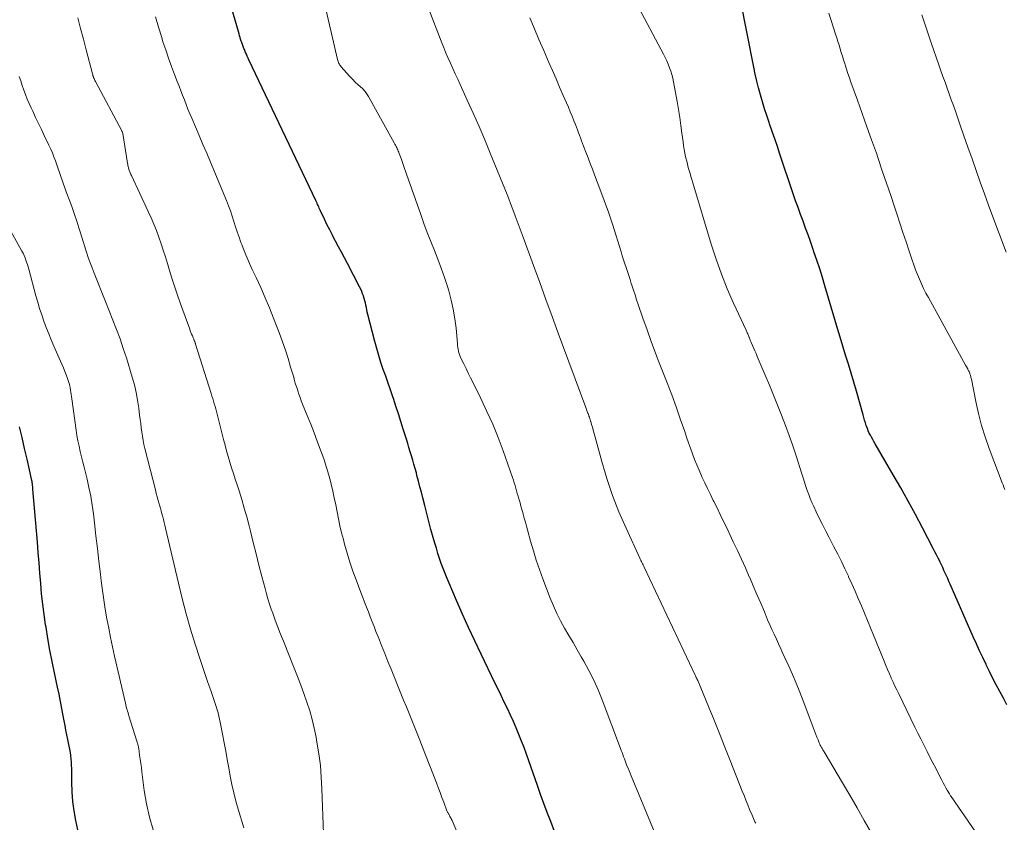
# Model space of a CAD drawing. Units: feet. Extents: x 1900000 to 1905032, y 504997 to 510007.
# Drawn here: x 1901338 to 1901458, y 505106 to 505204 of the extents above; entities that cross this region are included whole.
import ezdxf

# ---------------------------------------------------------------- set-up
doc = ezdxf.new("R2010")
doc.units = ezdxf.units.FT
doc.header["$LTSCALE"] = 100
doc.header["$MEASUREMENT"] = 0
doc.layers.add('CONTOUR INDEX', color=32, linetype='Continuous', lineweight=25)
doc.layers.add('CONTOUR INTERMEDIATE', color=40, linetype='Continuous', lineweight=15)

msp = doc.modelspace()

# ---------------------------------------------------------------- linework, layer by layer
at = {"layer": 'CONTOUR INDEX', "flags": 128}
for points, elevation in [([(1901403.35, 505104.91), (1901402.88, 505106.15), (1901402.46, 505107.25), (1901402.05, 505108.34), (1901401.65, 505109.44), (1901401.26, 505110.55), (1901400.21, 505113.54), (1901399.91, 505114.35), (1901399.62, 505115.16), (1901399.31, 505115.96), (1901398.99, 505116.77), (1901398.66, 505117.56), (1901398.32, 505118.36), (1901397.96, 505119.14), (1901397.6, 505119.92), (1901397.59, 505119.94), (1901397.21, 505120.73), (1901396.83, 505121.51), (1901396.45, 505122.3), (1901396.07, 505123.08), (1901394.38, 505126.58), (1901393.6, 505128.21), (1901392.84, 505129.84), (1901392.1, 505131.48), (1901391.38, 505133.13), (1901390.46, 505135.24), (1901390.21, 505135.84), (1901389.97, 505136.44), (1901389.74, 505137.05), (1901389.51, 505137.66), (1901389.3, 505138.27), (1901389.1, 505138.89), (1901388.91, 505139.51), (1901388.72, 505140.13), (1901388.53, 505140.82), (1901388.25, 505141.8), (1901387.99, 505142.77), (1901387.73, 505143.75), (1901387.48, 505144.72), (1901387.25, 505145.68), (1901387.07, 505146.36), (1901386.9, 505147.04), (1901386.72, 505147.73), (1901386.54, 505148.41), (1901386.46, 505148.74), (1901386.32, 505149.26), (1901386.17, 505149.77), (1901386.02, 505150.28), (1901385.87, 505150.79), (1901385.71, 505151.3), (1901385.55, 505151.81), (1901385.4, 505152.32), (1901385.24, 505152.83), (1901384.87, 505154.06), (1901384.57, 505155), (1901384.27, 505155.94), (1901383.97, 505156.89), (1901383.65, 505157.82), (1901383.59, 505158.02), (1901383.3, 505158.86), (1901383.01, 505159.7), (1901382.72, 505160.53), (1901382.42, 505161.37), (1901382.14, 505162.21), (1901381.87, 505163.06), (1901381.62, 505163.91), (1901381.39, 505164.76), (1901380.54, 505168.09), (1901380.47, 505168.36), (1901380.41, 505168.64), (1901380.35, 505168.92), (1901380.29, 505169.2), (1901380.24, 505169.48), (1901380.17, 505169.76), (1901380.1, 505170.03), (1901380.01, 505170.3), (1901380, 505170.34), (1901379.9, 505170.62), (1901379.79, 505170.9), (1901379.67, 505171.17), (1901379.53, 505171.45), (1901378.04, 505174.32), (1901377.69, 505175), (1901377.33, 505175.68), (1901376.96, 505176.36), (1901376.59, 505177.04), (1901376.56, 505177.09), (1901376.21, 505177.75), (1901375.87, 505178.4), (1901375.54, 505179.06), (1901375.22, 505179.73), (1901374.74, 505180.76), (1901374.67, 505180.92), (1901374.6, 505181.07), (1901374.53, 505181.22), (1901374.46, 505181.38), (1901374.39, 505181.53), (1901374.33, 505181.69), (1901374.26, 505181.84), (1901374.18, 505181.99), (1901366.01, 505199.18), (1901365.9, 505199.41), (1901365.8, 505199.64), (1901365.69, 505199.87), (1901365.59, 505200.1), (1901365.5, 505200.32), (1901365.45, 505200.45), (1901365.4, 505200.57), (1901365.35, 505200.69), (1901365.3, 505200.81), (1901365.26, 505200.93), (1901365.21, 505201.05), (1901365.17, 505201.18), (1901365.13, 505201.3), (1901365.06, 505201.48), (1901364.99, 505201.7), (1901364.92, 505201.92), (1901364.85, 505202.14), (1901364.79, 505202.36), (1901363.15, 505208.12)], 940), ([(1901458.63, 505120.4), (1901458.2, 505121.2), (1901457.76, 505122.01), (1901457.33, 505122.81), (1901456.91, 505123.62), (1901456.5, 505124.44), (1901456.1, 505125.26), (1901456.08, 505125.3), (1901455.68, 505126.15), (1901455.28, 505127), (1901454.89, 505127.85), (1901454.51, 505128.7), (1901451.69, 505135.13), (1901451.54, 505135.47), (1901451.39, 505135.81), (1901451.24, 505136.14), (1901451.09, 505136.48), (1901450.93, 505136.81), (1901450.78, 505137.15), (1901450.62, 505137.48), (1901450.46, 505137.81), (1901450.41, 505137.93), (1901450.22, 505138.32), (1901450.02, 505138.71), (1901449.83, 505139.09), (1901449.63, 505139.48), (1901448.32, 505142), (1901447.45, 505143.64), (1901446.56, 505145.27), (1901445.65, 505146.89), (1901444.73, 505148.5), (1901442.53, 505152.29), (1901442.38, 505152.55), (1901442.23, 505152.81), (1901442.09, 505153.07), (1901441.94, 505153.33), (1901441.81, 505153.59), (1901441.68, 505153.86), (1901441.57, 505154.14), (1901441.47, 505154.42), (1901441.44, 505154.51), (1901441.34, 505154.84), (1901441.24, 505155.16), (1901441.14, 505155.49), (1901441.05, 505155.82), (1901440.23, 505158.71), (1901439.92, 505159.81), (1901439.59, 505160.91), (1901439.26, 505162.01), (1901438.92, 505163.1), (1901438.58, 505164.19), (1901438.25, 505165.29), (1901437.92, 505166.38), (1901437.59, 505167.48), (1901436.39, 505171.56), (1901436.08, 505172.61), (1901435.75, 505173.66), (1901435.41, 505174.7), (1901435.05, 505175.74), (1901434.91, 505176.15), (1901434.62, 505176.98), (1901434.32, 505177.81), (1901434.02, 505178.64), (1901433.71, 505179.47), (1901433.4, 505180.3), (1901433.1, 505181.13), (1901432.8, 505181.97), (1901432.52, 505182.81), (1901430.89, 505187.67), (1901430.58, 505188.6), (1901430.27, 505189.52), (1901429.95, 505190.44), (1901429.63, 505191.36), (1901429.57, 505191.54), (1901429.29, 505192.38), (1901429.02, 505193.21), (1901428.76, 505194.05), (1901428.51, 505194.9), (1901428.28, 505195.75), (1901428.07, 505196.6), (1901427.88, 505197.45), (1901427.7, 505198.31), (1901426.09, 505206.56)], 960), ([(1901345.09, 505105.1), (1901344.84, 505106.25), (1901344.65, 505107.42), (1901344.5, 505108.59), (1901344.42, 505109.76), (1901344.37, 505110.94), (1901344.35, 505112.61), (1901344.33, 505113), (1901344.31, 505113.4), (1901344.28, 505113.79), (1901344.24, 505114.18), (1901344.18, 505114.57), (1901344.12, 505114.96), (1901344.05, 505115.35), (1901343.97, 505115.74), (1901343.89, 505116.13), (1901343.76, 505116.71), (1901343.64, 505117.29), (1901343.53, 505117.87), (1901343.42, 505118.45), (1901343.31, 505119.04), (1901343.15, 505119.92), (1901342.98, 505120.8), (1901342.8, 505121.68), (1901342.62, 505122.55), (1901342.25, 505124.28), (1901341.96, 505125.67), (1901341.69, 505127.07), (1901341.44, 505128.47), (1901341.21, 505129.87), (1901341.16, 505130.18), (1901340.97, 505131.43), (1901340.81, 505132.69), (1901340.67, 505133.94), (1901340.56, 505135.2), (1901340.46, 505136.47), (1901340.36, 505137.73), (1901340.25, 505138.99), (1901340.15, 505140.25), (1901339.61, 505146.74), (1901339.6, 505146.88), (1901339.59, 505147.03), (1901339.57, 505147.17), (1901339.55, 505147.32), (1901339.52, 505147.57), (1901339.52, 505147.59), (1901339.52, 505147.61), (1901339.51, 505147.63), (1901339.51, 505147.65), (1901339.5, 505147.72), (1901339.5, 505147.73), (1901339.49, 505147.75), (1901339.49, 505147.77), (1901339.49, 505147.79), (1901338.89, 505150.39), (1901338.58, 505151.71), (1901338.28, 505153.03), (1901337.96, 505154.35)], 920)]:
    msp.add_lwpolyline(points, dxfattribs=dict(at, elevation=elevation))
at = {"layer": 'CONTOUR INTERMEDIATE', "flags": 128}
for points, elevation in [([(1901415.58, 505104.82), (1901412.7, 505111.72), (1901412.57, 505112.03), (1901412.45, 505112.33), (1901412.33, 505112.63), (1901412.2, 505112.94), (1901412.16, 505113.04), (1901412.07, 505113.29), (1901411.97, 505113.55), (1901411.88, 505113.8), (1901411.78, 505114.05), (1901411.69, 505114.31), (1901411.6, 505114.56), (1901411.5, 505114.82), (1901411.41, 505115.07), (1901409.16, 505121), (1901408.66, 505122.21), (1901408.13, 505123.4), (1901407.54, 505124.57), (1901406.92, 505125.72), (1901406.62, 505126.23), (1901406.12, 505127.11), (1901405.61, 505127.99), (1901405.1, 505128.87), (1901404.58, 505129.75), (1901404.09, 505130.64), (1901403.63, 505131.55), (1901403.21, 505132.47), (1901402.83, 505133.41), (1901401.92, 505135.77), (1901401.51, 505136.91), (1901401.11, 505138.05), (1901400.76, 505139.21), (1901400.42, 505140.38), (1901400.05, 505141.75), (1901399.92, 505142.23), (1901399.78, 505142.72), (1901399.65, 505143.2), (1901399.52, 505143.69), (1901399.46, 505143.88), (1901399.35, 505144.27), (1901399.24, 505144.66), (1901399.13, 505145.05), (1901399.02, 505145.44), (1901398.98, 505145.56), (1901398.89, 505145.89), (1901398.79, 505146.22), (1901398.7, 505146.54), (1901398.61, 505146.87), (1901398.52, 505147.19), (1901398.42, 505147.52), (1901398.32, 505147.84), (1901398.21, 505148.16), (1901397.05, 505151.43), (1901396.44, 505153.05), (1901395.8, 505154.66), (1901395.09, 505156.24), (1901394.35, 505157.81), (1901393.36, 505159.79), (1901393.08, 505160.35), (1901392.8, 505160.91), (1901392.53, 505161.48), (1901392.25, 505162.04), (1901391.91, 505162.75), (1901391.82, 505162.96), (1901391.74, 505163.18), (1901391.67, 505163.39), (1901391.61, 505163.61), (1901391.57, 505163.84), (1901391.53, 505164.06), (1901391.5, 505164.29), (1901391.48, 505164.52), (1901391.31, 505166.4), (1901391.17, 505167.56), (1901390.98, 505168.71), (1901390.72, 505169.84), (1901390.41, 505170.97), (1901390.25, 505171.49), (1901389.89, 505172.61), (1901389.51, 505173.72), (1901389.1, 505174.82), (1901388.66, 505175.91), (1901388.22, 505177), (1901387.79, 505178.09), (1901387.38, 505179.19), (1901386.99, 505180.3), (1901385.26, 505185.23), (1901385.14, 505185.58), (1901385.02, 505185.93), (1901384.9, 505186.28), (1901384.78, 505186.63), (1901384.69, 505186.9), (1901384.61, 505187.12), (1901384.53, 505187.33), (1901384.45, 505187.55), (1901384.37, 505187.76), (1901384.31, 505187.89), (1901384.25, 505188.04), (1901384.19, 505188.19), (1901384.13, 505188.33), (1901384.06, 505188.47), (1901383.99, 505188.61), (1901383.91, 505188.76), (1901383.84, 505188.9), (1901383.76, 505189.03), (1901380.62, 505194.69), (1901380.55, 505194.82), (1901380.46, 505194.96), (1901380.38, 505195.08), (1901380.29, 505195.21), (1901380.19, 505195.33), (1901380.09, 505195.45), (1901379.99, 505195.56), (1901379.88, 505195.67), (1901379.36, 505196.14), (1901379, 505196.48), (1901378.64, 505196.83), (1901378.29, 505197.2), (1901377.95, 505197.57), (1901377.27, 505198.35), (1901377.19, 505198.44), (1901377.12, 505198.54), (1901377.05, 505198.65), (1901376.99, 505198.75), (1901376.94, 505198.87), (1901376.89, 505198.98), (1901376.85, 505199.1), (1901376.82, 505199.22), (1901375.18, 505206.26)], 944), ([(1901427.93, 505105.92), (1901427.83, 505106.11), (1901427.74, 505106.3), (1901427.65, 505106.5), (1901427.56, 505106.69), (1901427.48, 505106.89), (1901427.18, 505107.61), (1901426.95, 505108.17), (1901426.72, 505108.73), (1901426.5, 505109.29), (1901426.27, 505109.85), (1901424.82, 505113.58), (1901424.16, 505115.23), (1901423.5, 505116.88), (1901422.84, 505118.52), (1901422.16, 505120.17), (1901420.84, 505123.34), (1901420.82, 505123.39), (1901420.8, 505123.45), (1901420.77, 505123.5), (1901420.75, 505123.55), (1901420.72, 505123.6), (1901420.7, 505123.65), (1901420.67, 505123.71), (1901420.65, 505123.76), (1901420.62, 505123.82), (1901420.59, 505123.88), (1901420.56, 505123.93), (1901420.53, 505123.99), (1901414.31, 505137.2), (1901414.24, 505137.34), (1901414.17, 505137.48), (1901414.1, 505137.62), (1901414.03, 505137.76), (1901413.96, 505137.9), (1901413.9, 505138.03), (1901413.83, 505138.17), (1901413.76, 505138.31), (1901412.08, 505141.98), (1901411.22, 505143.97), (1901410.43, 505145.98), (1901409.74, 505148.03), (1901409.12, 505150.1), (1901407.98, 505154.27), (1901407.93, 505154.45), (1901407.87, 505154.64), (1901407.82, 505154.82), (1901407.77, 505155), (1901407.75, 505155.06), (1901407.71, 505155.22), (1901407.66, 505155.37), (1901407.61, 505155.52), (1901407.55, 505155.67), (1901407.53, 505155.72), (1901407.49, 505155.84), (1901407.44, 505155.96), (1901407.39, 505156.08), (1901407.34, 505156.21), (1901407.3, 505156.33), (1901407.25, 505156.45), (1901407.21, 505156.57), (1901407.16, 505156.7), (1901403.81, 505165.79), (1901403.05, 505167.85), (1901402.29, 505169.92), (1901401.54, 505171.98), (1901400.78, 505174.05), (1901399.51, 505177.52), (1901399.39, 505177.85), (1901399.27, 505178.17), (1901399.15, 505178.5), (1901399.03, 505178.82), (1901398.91, 505179.15), (1901398.79, 505179.47), (1901398.67, 505179.8), (1901398.55, 505180.12), (1901398.38, 505180.56), (1901398.18, 505181.11), (1901397.97, 505181.65), (1901397.75, 505182.19), (1901397.54, 505182.73), (1901395.49, 505187.79), (1901394.82, 505189.42), (1901394.13, 505191.05), (1901393.42, 505192.66), (1901392.69, 505194.27), (1901391.82, 505196.16), (1901391.51, 505196.82), (1901391.21, 505197.48), (1901390.91, 505198.13), (1901390.62, 505198.79), (1901390.32, 505199.46), (1901390.04, 505200.12), (1901389.77, 505200.79), (1901389.5, 505201.46), (1901388, 505205.36)], 948), ([(1901457.69, 505100.67), (1901451.81, 505109.19), (1901451.75, 505109.28), (1901451.7, 505109.36), (1901451.64, 505109.45), (1901451.59, 505109.53), (1901451.34, 505109.96), (1901451.16, 505110.26), (1901450.99, 505110.57), (1901450.82, 505110.87), (1901450.66, 505111.18), (1901450.27, 505111.94), (1901449.92, 505112.63), (1901449.57, 505113.31), (1901449.22, 505114), (1901448.87, 505114.69), (1901448.83, 505114.76), (1901448.47, 505115.49), (1901448.1, 505116.22), (1901447.74, 505116.94), (1901447.38, 505117.67), (1901445.4, 505121.71), (1901445.17, 505122.2), (1901444.94, 505122.68), (1901444.71, 505123.17), (1901444.49, 505123.66), (1901444.48, 505123.69), (1901444.26, 505124.19), (1901444.04, 505124.7), (1901443.83, 505125.21), (1901443.62, 505125.72), (1901442.33, 505128.88), (1901441.96, 505129.78), (1901441.59, 505130.68), (1901441.22, 505131.58), (1901440.84, 505132.48), (1901440.46, 505133.37), (1901440.07, 505134.26), (1901439.68, 505135.15), (1901439.28, 505136.04), (1901439.25, 505136.09), (1901438.83, 505137), (1901438.4, 505137.9), (1901437.95, 505138.79), (1901437.49, 505139.68), (1901436.89, 505140.83), (1901436.49, 505141.61), (1901436.09, 505142.4), (1901435.7, 505143.18), (1901435.32, 505143.98), (1901435.02, 505144.6), (1901434.8, 505145.09), (1901434.6, 505145.58), (1901434.41, 505146.08), (1901434.23, 505146.58), (1901434.06, 505147.08), (1901433.89, 505147.59), (1901433.73, 505148.1), (1901433.56, 505148.6), (1901432.86, 505150.79), (1901432.45, 505152.04), (1901432.02, 505153.29), (1901431.56, 505154.53), (1901431.1, 505155.76), (1901430.61, 505156.99), (1901430.12, 505158.21), (1901429.61, 505159.43), (1901429.1, 505160.65), (1901428.11, 505162.96), (1901427.97, 505163.29), (1901427.83, 505163.62), (1901427.69, 505163.94), (1901427.55, 505164.27), (1901427.39, 505164.64), (1901427.33, 505164.78), (1901427.27, 505164.92), (1901427.21, 505165.06), (1901427.16, 505165.21), (1901427.13, 505165.27), (1901427.09, 505165.38), (1901427.05, 505165.5), (1901427, 505165.61), (1901426.95, 505165.72), (1901426.9, 505165.83), (1901426.86, 505165.94), (1901426.81, 505166.05), (1901426.76, 505166.16), (1901425.23, 505169.45), (1901424.46, 505171.22), (1901423.73, 505173), (1901423.09, 505174.82), (1901422.49, 505176.66), (1901420.24, 505184.17), (1901420.13, 505184.55), (1901420.02, 505184.92), (1901419.91, 505185.3), (1901419.8, 505185.68), (1901419.69, 505186.05), (1901419.59, 505186.43), (1901419.5, 505186.82), (1901419.41, 505187.2), (1901419.37, 505187.34), (1901419.28, 505187.8), (1901419.19, 505188.25), (1901419.12, 505188.71), (1901419.06, 505189.17), (1901418.92, 505190.21), (1901418.79, 505191.18), (1901418.65, 505192.16), (1901418.49, 505193.13), (1901418.33, 505194.1), (1901417.9, 505196.5), (1901417.81, 505196.94), (1901417.7, 505197.38), (1901417.56, 505197.81), (1901417.41, 505198.23), (1901417.24, 505198.65), (1901417.06, 505199.06), (1901416.86, 505199.47), (1901416.65, 505199.87), (1901413.7, 505205.45)], 956), ([(1901458.38, 505146.71), (1901458.26, 505146.98), (1901458.15, 505147.25), (1901458.04, 505147.52), (1901456.47, 505151.69), (1901455.97, 505153.11), (1901455.52, 505154.53), (1901455.15, 505155.98), (1901454.82, 505157.44), (1901454.28, 505160.16), (1901454.25, 505160.27), (1901454.23, 505160.38), (1901454.2, 505160.49), (1901454.18, 505160.61), (1901454.17, 505160.64), (1901454.14, 505160.73), (1901454.11, 505160.83), (1901454.08, 505160.92), (1901454.04, 505161.01), (1901454, 505161.1), (1901453.95, 505161.18), (1901453.91, 505161.27), (1901453.87, 505161.36), (1901453.83, 505161.42), (1901453.77, 505161.54), (1901453.71, 505161.66), (1901453.65, 505161.77), (1901453.58, 505161.89), (1901449.03, 505170.15), (1901448.73, 505170.7), (1901448.45, 505171.26), (1901448.18, 505171.82), (1901447.93, 505172.39), (1901447.68, 505172.96), (1901447.45, 505173.54), (1901447.24, 505174.13), (1901447.04, 505174.72), (1901446.67, 505175.82), (1901446.3, 505176.96), (1901445.92, 505178.1), (1901445.54, 505179.25), (1901445.17, 505180.39), (1901444.93, 505181.12), (1901444.43, 505182.63), (1901443.92, 505184.14), (1901443.4, 505185.64), (1901442.88, 505187.14), (1901442.67, 505187.77), (1901442.09, 505189.4), (1901441.52, 505191.02), (1901440.94, 505192.65), (1901440.35, 505194.27), (1901439.56, 505196.48), (1901439.37, 505197), (1901439.19, 505197.53), (1901439.02, 505198.05), (1901438.85, 505198.58), (1901438.8, 505198.73), (1901438.66, 505199.18), (1901438.52, 505199.63), (1901438.38, 505200.08), (1901438.25, 505200.53), (1901438.11, 505200.99), (1901437.98, 505201.44), (1901437.84, 505201.89), (1901437.69, 505202.34), (1901436.88, 505204.88)], 964), ([(1901375.12, 505104.65), (1901374.93, 505110.13), (1901374.85, 505111.56), (1901374.73, 505112.98), (1901374.55, 505114.4), (1901374.32, 505115.81), (1901374.21, 505116.45), (1901373.99, 505117.53), (1901373.73, 505118.61), (1901373.43, 505119.67), (1901373.09, 505120.72), (1901372.72, 505121.76), (1901372.34, 505122.8), (1901371.95, 505123.83), (1901371.54, 505124.86), (1901370.21, 505128.16), (1901369.87, 505129.01), (1901369.54, 505129.87), (1901369.22, 505130.73), (1901368.91, 505131.59), (1901368.74, 505132.07), (1901368.53, 505132.69), (1901368.33, 505133.32), (1901368.14, 505133.95), (1901367.97, 505134.58), (1901367.58, 505136.07), (1901367.23, 505137.46), (1901366.88, 505138.84), (1901366.53, 505140.22), (1901366.18, 505141.61), (1901366.02, 505142.27), (1901365.74, 505143.35), (1901365.44, 505144.41), (1901365.13, 505145.47), (1901364.79, 505146.53), (1901364.55, 505147.26), (1901364.33, 505147.95), (1901364.11, 505148.63), (1901363.89, 505149.33), (1901363.68, 505150.02), (1901363.47, 505150.71), (1901363.27, 505151.41), (1901363.08, 505152.1), (1901362.9, 505152.8), (1901362.12, 505155.9), (1901362.04, 505156.22), (1901361.95, 505156.54), (1901361.87, 505156.85), (1901361.77, 505157.17), (1901361.68, 505157.48), (1901361.58, 505157.8), (1901361.49, 505158.11), (1901361.39, 505158.42), (1901359.48, 505164.47), (1901359.46, 505164.52), (1901359.45, 505164.57), (1901359.43, 505164.62), (1901359.42, 505164.67), (1901359.4, 505164.72), (1901359.38, 505164.77), (1901359.37, 505164.82), (1901359.35, 505164.86), (1901359.32, 505164.92), (1901359.29, 505165), (1901359.26, 505165.07), (1901359.23, 505165.15), (1901359.2, 505165.22), (1901359.09, 505165.47), (1901359, 505165.67), (1901358.92, 505165.87), (1901358.84, 505166.08), (1901358.77, 505166.28), (1901357.66, 505169.36), (1901357.28, 505170.44), (1901356.91, 505171.53), (1901356.56, 505172.62), (1901356.22, 505173.72), (1901356.05, 505174.3), (1901355.8, 505175.11), (1901355.54, 505175.92), (1901355.27, 505176.72), (1901354.99, 505177.52), (1901354.7, 505178.32), (1901354.39, 505179.11), (1901354.05, 505179.89), (1901353.7, 505180.66), (1901351.65, 505185.05), (1901351.59, 505185.16), (1901351.55, 505185.27), (1901351.5, 505185.38), (1901351.45, 505185.49), (1901351.41, 505185.6), (1901351.37, 505185.72), (1901351.33, 505185.83), (1901351.3, 505185.95), (1901351.29, 505186), (1901351.25, 505186.14), (1901351.22, 505186.28), (1901351.19, 505186.43), (1901351.17, 505186.57), (1901350.6, 505190.2), (1901350.57, 505190.3), (1901350.51, 505190.42), (1901350.5, 505190.45), (1901350.48, 505190.47), (1901350.47, 505190.49), (1901350.46, 505190.51), (1901347.24, 505196.55), (1901347.18, 505196.66), (1901347.13, 505196.78), (1901347.08, 505196.89), (1901347.03, 505197.01), (1901346.99, 505197.13), (1901346.94, 505197.25), (1901346.91, 505197.37), (1901346.87, 505197.49), (1901346.12, 505200.43), (1901345.79, 505201.73), (1901345.44, 505203.03), (1901345.09, 505204.33)], 932), ([(1901394.7, 505097.03), (1901390.83, 505106.24), (1901390.77, 505106.37), (1901390.71, 505106.5), (1901390.64, 505106.63), (1901390.57, 505106.76), (1901390.51, 505106.86), (1901390.47, 505106.93), (1901390.43, 505107.01), (1901390.38, 505107.08), (1901390.34, 505107.15), (1901390.3, 505107.22), (1901390.26, 505107.29), (1901390.23, 505107.37), (1901390.2, 505107.44), (1901389.82, 505108.48), (1901389.59, 505109.08), (1901389.37, 505109.68), (1901389.14, 505110.28), (1901388.91, 505110.87), (1901387.22, 505115.23), (1901386.9, 505116.05), (1901386.57, 505116.87), (1901386.24, 505117.69), (1901385.91, 505118.51), (1901385.58, 505119.32), (1901385.24, 505120.14), (1901384.91, 505120.96), (1901384.58, 505121.77), (1901383.37, 505124.73), (1901382.98, 505125.7), (1901382.59, 505126.66), (1901382.21, 505127.63), (1901381.83, 505128.6), (1901381.53, 505129.35), (1901381.3, 505129.95), (1901381.07, 505130.54), (1901380.83, 505131.13), (1901380.6, 505131.73), (1901380.37, 505132.32), (1901380.13, 505132.91), (1901379.91, 505133.51), (1901379.68, 505134.11), (1901379.1, 505135.65), (1901378.71, 505136.73), (1901378.34, 505137.82), (1901378.01, 505138.92), (1901377.7, 505140.03), (1901377.55, 505140.58), (1901377.33, 505141.42), (1901377.13, 505142.26), (1901376.95, 505143.11), (1901376.78, 505143.96), (1901376.61, 505144.81), (1901376.43, 505145.66), (1901376.24, 505146.51), (1901376.04, 505147.35), (1901376, 505147.53), (1901375.75, 505148.46), (1901375.48, 505149.39), (1901375.19, 505150.3), (1901374.87, 505151.21), (1901374.75, 505151.52), (1901374.36, 505152.58), (1901373.96, 505153.63), (1901373.55, 505154.68), (1901373.13, 505155.73), (1901372.56, 505157.14), (1901372.4, 505157.54), (1901372.25, 505157.94), (1901372.11, 505158.35), (1901371.97, 505158.76), (1901371.84, 505159.17), (1901371.71, 505159.58), (1901371.59, 505159.99), (1901371.47, 505160.41), (1901371.1, 505161.65), (1901370.79, 505162.69), (1901370.46, 505163.71), (1901370.1, 505164.73), (1901369.73, 505165.75), (1901369.02, 505167.61), (1901368.52, 505168.87), (1901368, 505170.13), (1901367.44, 505171.37), (1901366.87, 505172.61), (1901366.4, 505173.58), (1901366.06, 505174.32), (1901365.73, 505175.08), (1901365.41, 505175.84), (1901365.12, 505176.61), (1901365.01, 505176.88), (1901364.79, 505177.52), (1901364.57, 505178.16), (1901364.36, 505178.8), (1901364.17, 505179.45), (1901363.97, 505180.1), (1901363.75, 505180.74), (1901363.52, 505181.37), (1901363.27, 505182), (1901361.29, 505186.7), (1901360.84, 505187.78), (1901360.38, 505188.86), (1901359.92, 505189.94), (1901359.46, 505191.01), (1901359.02, 505192.05), (1901358.78, 505192.61), (1901358.55, 505193.17), (1901358.33, 505193.73), (1901358.12, 505194.29), (1901357.9, 505194.86), (1901357.69, 505195.42), (1901357.47, 505195.99), (1901357.25, 505196.55), (1901356.91, 505197.4), (1901356.54, 505198.39), (1901356.17, 505199.39), (1901355.83, 505200.4), (1901355.5, 505201.4), (1901355.34, 505201.9), (1901354.95, 505203.16), (1901354.59, 505204.43)], 936), ([(1901442.07, 505104.71), (1901441.2, 505106.26), (1901440.31, 505107.8), (1901439.42, 505109.33), (1901438.52, 505110.86), (1901436.28, 505114.63), (1901436.2, 505114.77), (1901436.12, 505114.9), (1901436.04, 505115.04), (1901435.97, 505115.18), (1901435.89, 505115.32), (1901435.82, 505115.46), (1901435.76, 505115.6), (1901435.7, 505115.75), (1901435.55, 505116.11), (1901435.41, 505116.44), (1901435.28, 505116.76), (1901435.16, 505117.09), (1901435.03, 505117.42), (1901433.73, 505120.87), (1901433.31, 505121.95), (1901432.88, 505123.02), (1901432.43, 505124.08), (1901431.96, 505125.13), (1901431.54, 505126.05), (1901431.26, 505126.64), (1901430.99, 505127.23), (1901430.72, 505127.82), (1901430.45, 505128.41), (1901430.17, 505129), (1901429.91, 505129.59), (1901429.65, 505130.18), (1901429.39, 505130.78), (1901428.99, 505131.73), (1901428.54, 505132.8), (1901428.08, 505133.87), (1901427.62, 505134.94), (1901427.16, 505136.01), (1901427.15, 505136.03), (1901426.67, 505137.11), (1901426.19, 505138.18), (1901425.7, 505139.25), (1901425.19, 505140.32), (1901424.35, 505142.08), (1901423.97, 505142.87), (1901423.59, 505143.65), (1901423.2, 505144.44), (1901422.81, 505145.23), (1901422.74, 505145.37), (1901422.39, 505146.08), (1901422.04, 505146.8), (1901421.7, 505147.52), (1901421.36, 505148.24), (1901421.3, 505148.38), (1901421, 505149.04), (1901420.72, 505149.7), (1901420.46, 505150.37), (1901420.2, 505151.05), (1901419.96, 505151.73), (1901419.72, 505152.41), (1901419.48, 505153.09), (1901419.25, 505153.77), (1901418.7, 505155.34), (1901418.19, 505156.81), (1901417.66, 505158.27), (1901417.11, 505159.72), (1901416.55, 505161.17), (1901416.23, 505161.96), (1901415.69, 505163.37), (1901415.16, 505164.77), (1901414.65, 505166.19), (1901414.15, 505167.61), (1901413.58, 505169.28), (1901413.38, 505169.87), (1901413.18, 505170.46), (1901412.99, 505171.05), (1901412.8, 505171.64), (1901412.73, 505171.86), (1901412.57, 505172.34), (1901412.41, 505172.83), (1901412.25, 505173.31), (1901412.09, 505173.8), (1901411.94, 505174.28), (1901411.78, 505174.77), (1901411.63, 505175.26), (1901411.47, 505175.74), (1901410.87, 505177.68), (1901410.41, 505179.12), (1901409.93, 505180.57), (1901409.42, 505182), (1901408.89, 505183.42), (1901408.24, 505185.12), (1901407.97, 505185.82), (1901407.71, 505186.52), (1901407.44, 505187.21), (1901407.17, 505187.91), (1901406.89, 505188.65), (1901406.76, 505188.98), (1901406.64, 505189.31), (1901406.52, 505189.64), (1901406.4, 505189.97), (1901406.28, 505190.29), (1901406.16, 505190.62), (1901406.03, 505190.95), (1901405.9, 505191.28), (1901405.72, 505191.73), (1901405.5, 505192.29), (1901405.27, 505192.84), (1901405.04, 505193.39), (1901404.8, 505193.94), (1901404.41, 505194.85), (1901403.97, 505195.86), (1901403.54, 505196.87), (1901403.1, 505197.87), (1901402.66, 505198.88), (1901402.02, 505200.33), (1901401.44, 505201.66), (1901400.88, 505202.99), (1901400.32, 505204.33)], 952), ([(1901458.55, 505175.68), (1901456.91, 505180.02), (1901456.39, 505181.42), (1901455.87, 505182.83), (1901455.36, 505184.25), (1901454.86, 505185.66), (1901454.37, 505187.08), (1901453.87, 505188.5), (1901453.38, 505189.92), (1901452.88, 505191.34), (1901452.33, 505192.9), (1901452.08, 505193.61), (1901451.83, 505194.32), (1901451.58, 505195.03), (1901451.32, 505195.73), (1901451.07, 505196.44), (1901450.81, 505197.15), (1901450.56, 505197.86), (1901450.31, 505198.56), (1901449.37, 505201.26), (1901448.78, 505202.97), (1901448.21, 505204.68)], 968), ([(1901365.39, 505105.35), (1901364.7, 505107.62), (1901364.41, 505108.62), (1901364.15, 505109.63), (1901363.93, 505110.64), (1901363.73, 505111.66), (1901363.55, 505112.68), (1901363.36, 505113.7), (1901363.17, 505114.73), (1901362.98, 505115.75), (1901362.58, 505117.86), (1901362.5, 505118.25), (1901362.42, 505118.64), (1901362.33, 505119.02), (1901362.23, 505119.41), (1901362.12, 505119.79), (1901362.01, 505120.17), (1901361.89, 505120.55), (1901361.76, 505120.93), (1901361.33, 505122.13), (1901360.99, 505123.11), (1901360.65, 505124.09), (1901360.32, 505125.07), (1901360, 505126.05), (1901359.45, 505127.78), (1901358.88, 505129.64), (1901358.34, 505131.5), (1901357.85, 505133.38), (1901357.38, 505135.26), (1901355.81, 505141.98), (1901355.73, 505142.33), (1901355.64, 505142.68), (1901355.56, 505143.03), (1901355.47, 505143.37), (1901355.38, 505143.72), (1901355.28, 505144.07), (1901355.19, 505144.42), (1901355.09, 505144.76), (1901355.04, 505144.93), (1901354.91, 505145.35), (1901354.79, 505145.78), (1901354.68, 505146.21), (1901354.57, 505146.64), (1901353.3, 505151.69), (1901353.18, 505152.19), (1901353.08, 505152.7), (1901352.99, 505153.2), (1901352.91, 505153.71), (1901352.85, 505154.23), (1901352.78, 505154.74), (1901352.72, 505155.25), (1901352.65, 505155.76), (1901352.55, 505156.65), (1901352.4, 505157.6), (1901352.23, 505158.54), (1901352.01, 505159.48), (1901351.75, 505160.41), (1901351.03, 505162.78), (1901350.65, 505163.94), (1901350.26, 505165.1), (1901349.84, 505166.24), (1901349.39, 505167.38), (1901348.93, 505168.51), (1901348.47, 505169.65), (1901348.02, 505170.78), (1901347.56, 505171.92), (1901347.08, 505173.12), (1901346.83, 505173.76), (1901346.59, 505174.4), (1901346.37, 505175.04), (1901346.15, 505175.69), (1901345.95, 505176.34), (1901345.74, 505176.99), (1901345.54, 505177.64), (1901345.34, 505178.3), (1901345.23, 505178.65), (1901344.97, 505179.48), (1901344.7, 505180.31), (1901344.41, 505181.13), (1901344.11, 505181.94), (1901343.68, 505183.07), (1901343.51, 505183.54), (1901343.34, 505184), (1901343.17, 505184.47), (1901343.01, 505184.95), (1901342.85, 505185.42), (1901342.69, 505185.89), (1901342.53, 505186.36), (1901342.36, 505186.83), (1901342.35, 505186.86), (1901342.17, 505187.34), (1901341.99, 505187.82), (1901341.78, 505188.29), (1901341.56, 505188.76), (1901340.99, 505189.93), (1901340.64, 505190.67), (1901340.28, 505191.41), (1901339.93, 505192.16), (1901339.58, 505192.9), (1901339.38, 505193.32), (1901339.13, 505193.86), (1901338.91, 505194.4), (1901338.69, 505194.95), (1901338.49, 505195.5), (1901338.31, 505196.06), (1901338.12, 505196.61), (1901337.94, 505197.17)], 928), ([(1901354.32, 505105.1), (1901353.85, 505106.68), (1901353.5, 505108.3), (1901353.22, 505109.93), (1901352.93, 505112.2), (1901352.86, 505112.71), (1901352.79, 505113.23), (1901352.72, 505113.74), (1901352.64, 505114.25), (1901352.53, 505115.05), (1901352.51, 505115.17), (1901352.49, 505115.28), (1901352.47, 505115.39), (1901352.44, 505115.5), (1901352.41, 505115.61), (1901352.38, 505115.72), (1901352.34, 505115.83), (1901352.31, 505115.94), (1901351.34, 505119.03), (1901351.28, 505119.22), (1901351.23, 505119.41), (1901351.17, 505119.6), (1901351.11, 505119.79), (1901351.06, 505119.99), (1901351.01, 505120.18), (1901350.96, 505120.37), (1901350.92, 505120.57), (1901349.59, 505126.34), (1901349.34, 505127.48), (1901349.1, 505128.62), (1901348.87, 505129.77), (1901348.65, 505130.91), (1901348.45, 505132.06), (1901348.27, 505133.22), (1901348.11, 505134.37), (1901347.96, 505135.53), (1901347.86, 505136.35), (1901347.68, 505137.92), (1901347.49, 505139.49), (1901347.31, 505141.05), (1901347.12, 505142.62), (1901346.99, 505143.74), (1901346.84, 505144.8), (1901346.67, 505145.86), (1901346.46, 505146.92), (1901346.23, 505147.96), (1901346.03, 505148.77), (1901345.87, 505149.41), (1901345.72, 505150.05), (1901345.56, 505150.7), (1901345.39, 505151.34), (1901345.24, 505151.98), (1901345.11, 505152.63), (1901344.99, 505153.28), (1901344.89, 505153.94), (1901344.36, 505157.78), (1901344.32, 505158.05), (1901344.29, 505158.31), (1901344.25, 505158.58), (1901344.2, 505158.85), (1901344.16, 505159.11), (1901344.1, 505159.37), (1901344.03, 505159.63), (1901343.95, 505159.89), (1901343.83, 505160.26), (1901343.68, 505160.7), (1901343.52, 505161.13), (1901343.35, 505161.56), (1901343.16, 505161.99), (1901342.17, 505164.21), (1901341.85, 505164.96), (1901341.54, 505165.72), (1901341.24, 505166.48), (1901340.96, 505167.25), (1901340.69, 505168.02), (1901340.43, 505168.79), (1901340.2, 505169.58), (1901339.98, 505170.36), (1901339.1, 505173.6), (1901339.02, 505173.89), (1901338.93, 505174.17), (1901338.84, 505174.45), (1901338.75, 505174.73), (1901338.64, 505175.01), (1901338.53, 505175.28), (1901338.4, 505175.55), (1901338.26, 505175.81), (1901335.03, 505181.6)], 924)]:
    msp.add_lwpolyline(points, dxfattribs=dict(at, elevation=elevation))

doc.saveas('drawing.dxf')
